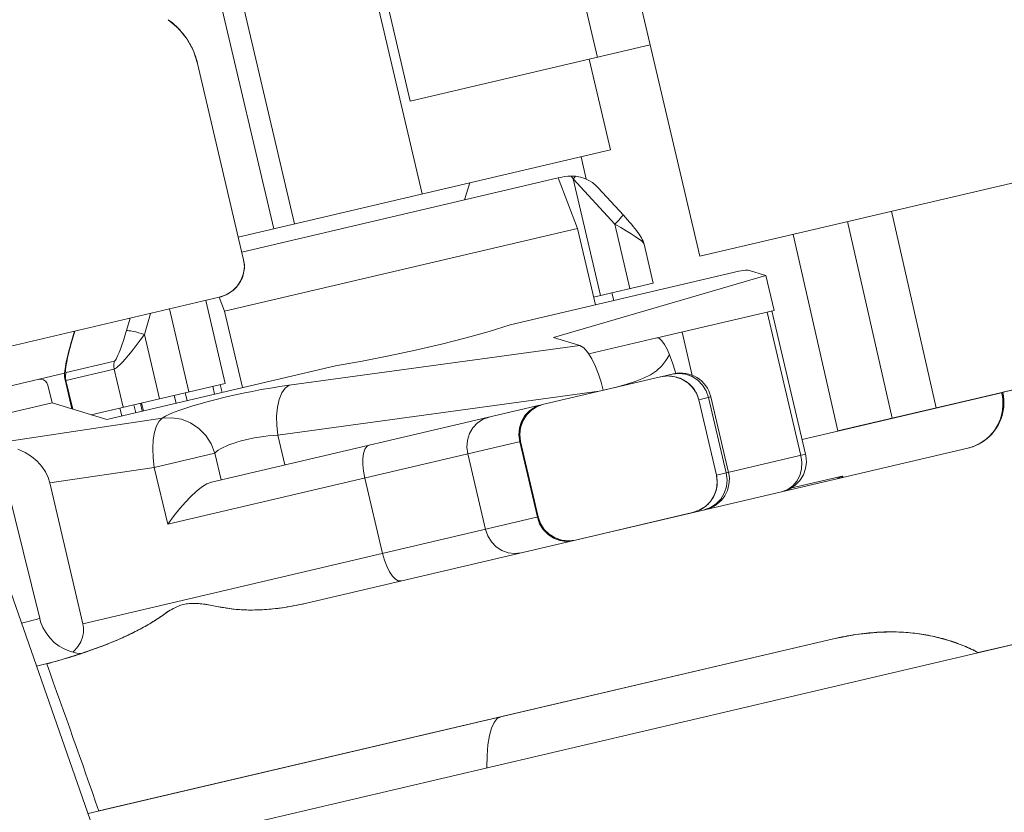
# Model space of a CAD drawing. Units: millimetres. Extents: x -27 to 633, y -79 to 430.
# Drawn here: x 305 to 311, y 130 to 135 of the extents above; entities that cross this region are included whole.
import ezdxf

# ---------------------------------------------------------------- set-up
doc = ezdxf.new("R2010")
doc.units = ezdxf.units.MM
doc.header["$LTSCALE"] = 32.67
doc.layers.get('0').update_dxf_attribs({"linetype": 'CONTINUOUS'})
pattern_1 = [(85, (0, 0), (-99.62, 8.716), [])]

msp = doc.modelspace()

# ---------------------------------------------------------------- hatches: boundary and pattern name
at = {"linetype": 'Continuous', "lineweight": 0}
h = msp.add_hatch(dxfattribs=at)
h.set_pattern_fill('DEFAULT__113', scale=100, angle=245, style=0, pattern_type=0)
h.set_pattern_definition([(245, (0, 0), (90.63, -42.262), [])])
edge = h.paths.add_edge_path()
edge.add_line((313.6682, 133.5022), (313.5312, 134.0863))
edge.add_line((313.5312, 134.0863), (313.247, 134.0197))
edge.add_line((313.247, 134.0197), (312.9273, 135.3827))
edge.add_line((312.9273, 135.3827), (312.5193, 135.287))
edge.add_line((312.5193, 135.287), (312.2453, 136.4553))
edge.add_line((312.2453, 136.4553), (313.5581, 136.7632))
edge.add_line((313.5581, 136.7632), (313.2841, 137.9315))
edge.add_line((313.2841, 137.9315), (313.978, 138.0943))
edge.add_line((313.978, 138.0943), (313.0646, 141.9886))
edge.add_line((313.0646, 141.9886), (313.1473, 142.008))
edge.add_line((313.1473, 142.008), (313.1747, 143.8846))
edge.add_arc((311.6749, 143.9065), 1.5, 359.16376, 373.2)
edge.add_line((313.1352, 144.2491), (312.7664, 145.8217))
edge.add_spline(control_points=[(312.7664, 145.8217), (312.7629, 145.8365), (312.7594, 145.8661), (312.7642, 145.9111), (312.7788, 145.9538), (312.8026, 145.9922), (312.8344, 146.0243), (312.8726, 146.0486), (312.9006, 146.0586), (312.9154, 146.0621)], knot_values=[0, 0, 0, 0, 0.142857, 0.285714, 0.428571, 0.571429, 0.714286, 0.857143, 1, 1, 1, 1], degree=3, periodic=0)
edge.add_line((312.9154, 146.0621), (313.1101, 146.1078))
edge.add_spline(control_points=[(313.1101, 146.1078), (313.1249, 146.1112), (313.1545, 146.1147), (313.1995, 146.11), (313.2422, 146.0953), (313.2806, 146.0715), (313.3127, 146.0398), (313.337, 146.0016), (313.347, 145.9735), (313.3505, 145.9587)], knot_values=[0, 0, 0, 0, 0.142857, 0.285714, 0.428571, 0.571429, 0.714286, 0.857143, 1, 1, 1, 1], degree=3, periodic=0)
edge.add_line((313.3505, 145.9587), (313.9214, 143.5248))
edge.add_arc((314.895, 143.7531), 1, 193.2, 283.2)
edge.add_line((315.1233, 142.7796), (316.2574, 143.0456))
edge.add_line((316.2574, 143.0456), (317.7605, 136.637))
edge.add_line((317.7605, 136.637), (317.1763, 136.5))
edge.add_line((317.1763, 136.5), (316.8903, 136.8438))
edge.add_line((316.8903, 136.8438), (315.5927, 142.3761))
edge.add_line((315.5927, 142.3761), (314.327, 142.0792))
edge.add_line((314.327, 142.0792), (316.0853, 134.5827))
edge.add_line((316.0853, 134.5827), (315.9852, 134.251))
edge.add_line((315.9852, 134.251), (315.7675, 134.2))
edge.add_line((315.7675, 134.2), (315.5304, 134.4525))
edge.add_line((315.5304, 134.4525), (314.7997, 137.568))
edge.add_line((314.7997, 137.568), (313.5048, 137.2643))
edge.add_line((313.5048, 137.2643), (314.2706, 133.9993))
edge.add_line((314.2706, 133.9993), (314.155, 133.6163))
edge.add_line((314.155, 133.6163), (313.6682, 133.5022))
h.paths.add_polyline_path([(309.4324, 133.125), (308.8387, 135.6563), (312.0659, 136.4132), (312.6597, 133.8819)])
h = msp.add_hatch(dxfattribs=at)
h.set_pattern_fill('DEFAULT__111', scale=100, angle=285, style=0, pattern_type=0)
h.set_pattern_definition([(285, (0, 0), (96.593, 25.882), [])])
edge = h.paths.add_edge_path()
edge.add_arc((305.8677, 136.4697), 0.5292, 103.21296, 111.32966)
edge.add_spline(control_points=[(305.6752, 136.9626), (305.6443, 136.9505), (305.5859, 136.9217), (305.5072, 136.8638), (305.4416, 136.795), (305.3905, 136.7177), (305.355, 136.6347), (305.3354, 136.5488), (305.3316, 136.4621), (305.3395, 136.4058), (305.3461, 136.3778)], knot_values=[0, 0, 0, 0, 0.125, 0.25, 0.375, 0.5, 0.625, 0.75, 0.875, 1, 1, 1, 1], degree=3, periodic=0)
edge.add_line((305.3461, 136.3778), (305.6307, 135.1641))
edge.add_spline(control_points=[(305.6307, 135.1641), (305.6386, 135.1299), (305.6607, 135.0611), (305.7121, 134.9573), (305.7847, 134.8526), (305.8807, 134.7489), (305.9606, 134.6833), (306.0045, 134.6511)], knot_values=[0, 0, 0, 0, 0.2, 0.4, 0.6, 0.8, 1, 1, 1, 1], degree=3, periodic=0)
edge.add_spline(control_points=[(306.0045, 134.6511), (306.0286, 134.6334), (306.0728, 134.5948), (306.1276, 134.5265), (306.1689, 134.4504), (306.1868, 134.3963), (306.1934, 134.3682)], knot_values=[0, 0, 0, 0, 0.25, 0.5, 0.75, 1, 1, 1, 1], degree=3, periodic=0)
edge.add_line((306.1934, 134.3682), (306.4903, 133.1025))
edge.add_spline(control_points=[(306.4903, 133.1025), (306.4936, 133.0881), (306.497, 133.0592), (306.4921, 133.0149), (306.4772, 132.9723), (306.4526, 132.9333), (306.4194, 132.9001), (306.3789, 132.8746), (306.349, 132.864), (306.3332, 132.8603)], knot_values=[0, 0, 0, 0, 0.142857, 0.285714, 0.428571, 0.571429, 0.714286, 0.857143, 1, 1, 1, 1], degree=3, periodic=0)
edge.add_line((306.3332, 132.8603), (304.5086, 132.4323))
edge.add_arc((473.8642, 196.3996), 181.0335, 199.687791, 200.692056)
edge.add_line((303.4135, 135.4104), (301.735, 142.5667))
edge.add_spline(control_points=[(301.735, 142.5667), (301.7316, 142.5814), (301.7281, 142.6106), (301.7329, 142.6554), (301.7477, 142.698), (301.7718, 142.7367), (301.8041, 142.7692), (301.8433, 142.794), (301.8721, 142.8042), (301.8873, 142.8079)], knot_values=[0, 0, 0, 0, 0.142857, 0.285714, 0.428571, 0.571429, 0.714286, 0.857143, 1, 1, 1, 1], degree=3, periodic=0)
edge.add_line((301.8873, 142.8079), (303.8898, 143.2775))
edge.add_spline(control_points=[(303.8898, 143.2775), (303.9057, 143.2812), (303.9371, 143.285), (303.9848, 143.2802), (304.0293, 143.2652), (304.0687, 143.2412), (304.101, 143.2097), (304.1251, 143.1722), (304.1349, 143.1448), (304.1383, 143.1304)], knot_values=[0, 0, 0, 0, 0.142857, 0.285714, 0.428571, 0.571429, 0.714286, 0.857143, 1, 1, 1, 1], degree=3, periodic=0)
edge.add_line((304.1383, 143.1304), (304.4351, 141.8647))
edge.add_spline(control_points=[(304.4351, 141.8647), (304.4417, 141.8366), (304.4497, 141.7802), (304.4465, 141.6936), (304.4279, 141.6081), (304.4054, 141.5539), (304.3917, 141.5274)], knot_values=[0, 0, 0, 0, 0.25, 0.5, 0.75, 1, 1, 1, 1], degree=3, periodic=0)
edge.add_spline(control_points=[(304.3917, 141.5274), (304.3667, 141.479), (304.3243, 141.3846), (304.2844, 141.2491), (304.2659, 141.123), (304.2661, 141.0072), (304.2768, 140.9358), (304.285, 140.9016)], knot_values=[0, 0, 0, 0, 0.2, 0.4, 0.6, 0.8, 1, 1, 1, 1], degree=3, periodic=0)
edge.add_line((304.285, 140.9016), (304.5697, 139.6879))
edge.add_spline(control_points=[(304.5697, 139.6879), (304.5762, 139.66), (304.5942, 139.606), (304.6361, 139.53), (304.6919, 139.4618), (304.7606, 139.4033), (304.8408, 139.3567), (304.9301, 139.3242), (305.0263, 139.3074), (305.0914, 139.3076), (305.1246, 139.3104)], knot_values=[0, 0, 0, 0, 0.125, 0.25, 0.375, 0.5, 0.625, 0.75, 0.875, 1, 1, 1, 1], degree=3, periodic=0)
edge.add_arc((305.0778, 139.8376), 0.5292, 275.07044, 283.18723)
edge.add_line((305.1985, 139.3223), (305.8451, 139.4738))
edge.add_arc((306.0532, 138.5864), 0.9116, 101.90659, 103.19989)
edge.add_arc((305.8033, 139.7719), 0.3, 281.90311, 283.2)
edge.add_line((305.8718, 139.4798), (312.1005, 140.9407))
edge.add_line((312.1005, 140.9407), (312.6486, 138.6041))
edge.add_line((312.6486, 138.6041), (306.4198, 137.1432))
edge.add_arc((306.4883, 136.8511), 0.3, 103.2, 104.49683)
edge.add_arc((306.1851, 138.0242), 0.9116, 283.19999, 284.49324)
edge.add_line((306.3933, 137.1366), (305.7467, 136.9849))
h = msp.add_hatch(dxfattribs=at)
h.set_pattern_fill('DEFAULT__109', scale=100, angle=85, style=0, pattern_type=0)
h.set_pattern_definition(pattern_1)
edge = h.paths.add_edge_path()
edge.add_line((323.1118, 133.3547), (322.9862, 133.8902))
edge.add_line((322.9862, 133.8902), (322.6527, 133.812))
edge.add_line((322.6527, 133.812), (322.2139, 133.9658))
edge.add_line((322.2139, 133.9658), (322.0723, 134.5697))
edge.add_line((322.0723, 134.5697), (322.1231, 134.7662))
edge.add_line((322.1231, 134.7662), (322.4347, 134.8393))
edge.add_spline(control_points=[(322.4347, 134.8393), (322.4508, 134.8431), (322.482, 134.8527), (322.5264, 134.8734), (322.5667, 134.8996), (322.6023, 134.9304), (322.6325, 134.965), (322.6568, 135.0024), (322.675, 135.0418), (322.687, 135.0823), (322.693, 135.1232), (322.6929, 135.164), (322.689, 135.1906), (322.686, 135.2037)], knot_values=[0, 0, 0, 0, 0.090909, 0.181818, 0.272727, 0.363636, 0.454545, 0.545455, 0.636364, 0.727273, 0.818182, 0.909091, 1, 1, 1, 1], degree=3, periodic=0)
edge.add_line((322.686, 135.2037), (322.2425, 137.1795))
edge.add_spline(control_points=[(322.2425, 137.1795), (322.2395, 137.1926), (322.2356, 137.2191), (322.2355, 137.2596), (322.2413, 137.3004), (322.2532, 137.3407), (322.2712, 137.3799), (322.2952, 137.4172), (322.325, 137.4517), (322.3602, 137.4825), (322.4002, 137.5088), (322.4441, 137.5296), (322.4908, 137.5444), (322.5391, 137.5527), (322.5878, 137.5542), (322.6194, 137.551), (322.6351, 137.5482)], knot_values=[0, 0, 0, 0, 0.071429, 0.142857, 0.214286, 0.285714, 0.357143, 0.428571, 0.5, 0.571429, 0.642857, 0.714286, 0.785714, 0.857143, 0.928571, 1, 1, 1, 1], degree=3, periodic=0)
edge.add_line((322.6351, 137.5482), (323.9479, 137.319))
edge.add_spline(control_points=[(323.9479, 137.319), (323.9947, 137.3105), (324.0831, 137.2927), (324.1992, 137.2623), (324.3023, 137.2305), (324.3935, 137.1978), (324.4744, 137.1649), (324.5459, 137.132), (324.6089, 137.0995), (324.6641, 137.0674), (324.7122, 137.0359), (324.7536, 137.0051), (324.7887, 136.9749), (324.8179, 136.9455), (324.8413, 136.917), (324.859, 136.8894), (324.8672, 136.872), (324.8704, 136.8635)], knot_values=[0, 0, 0, 0, 0.066667, 0.133333, 0.2, 0.266667, 0.333333, 0.4, 0.466667, 0.533333, 0.6, 0.666667, 0.733333, 0.8, 0.866667, 0.933333, 1, 1, 1, 1], degree=3, periodic=0)
edge.add_line((324.8704, 136.8635), (325.5318, 135.1036))
edge.add_line((325.5318, 135.1036), (325.6296, 135.1265))
edge.add_arc((228.1947, 105.1778), 101.9337, 16.607167, 17.085913)
edge.add_line((325.8765, 134.3113), (325.016, 134.1095))
edge.add_spline(control_points=[(325.016, 134.1095), (324.9825, 134.1016), (324.9168, 134.0828), (324.8212, 134.045), (324.73, 133.9982), (324.644, 133.9429), (324.5642, 133.8798), (324.4914, 133.8096), (324.426, 133.7329), (324.388, 133.6782), (324.3704, 133.6499)], knot_values=[0, 0, 0, 0, 0.125, 0.25, 0.375, 0.5, 0.625, 0.75, 0.875, 1, 1, 1, 1], degree=3, periodic=0)
edge.add_line((324.3704, 133.6499), (323.1118, 133.3547))
edge = h.paths.add_edge_path()
edge.add_spline(control_points=[(311.2276, 130.5673), (311.198, 130.5831), (311.1365, 130.612), (311.0377, 130.6477), (310.9328, 130.6749), (310.8207, 130.6934), (310.7008, 130.7022), (310.5739, 130.7002), (310.4387, 130.6863), (310.3435, 130.668), (310.2946, 130.6566)], knot_values=[0, 0, 0, 0, 0.125, 0.25, 0.375, 0.5, 0.625, 0.75, 0.875, 1, 1, 1, 1], degree=3, periodic=0)
edge.add_line((310.2946, 130.6566), (305.5571, 129.5455))
edge.add_arc((204.2232, 94.1862), 107.3258, 19.235811, 19.773616)
edge.add_spline(control_points=[(305.2208, 130.4951), (305.2723, 130.5087), (305.3703, 130.5365), (305.5012, 130.5799), (305.6183, 130.624), (305.7227, 130.6687), (305.8152, 130.7138), (305.8963, 130.7593), (305.9429, 130.7901), (305.9643, 130.8056)], knot_values=[0, 0, 0, 0, 0.142857, 0.285714, 0.428571, 0.571429, 0.714286, 0.857143, 1, 1, 1, 1], degree=3, periodic=0)
edge.add_spline(control_points=[(305.9643, 130.8056), (305.9788, 130.8163), (306.007, 130.8355), (306.0461, 130.858), (306.0843, 130.8737), (306.1209, 130.8825), (306.1559, 130.8857), (306.1912, 130.8851), (306.2307, 130.881), (306.2739, 130.874), (306.3185, 130.8655), (306.3467, 130.8601), (306.3605, 130.8574)], knot_values=[0, 0, 0, 0, 0.1, 0.2, 0.3, 0.4, 0.5, 0.6, 0.7, 0.8, 0.9, 1, 1, 1, 1], degree=3, periodic=0)
edge.add_spline(control_points=[(306.3605, 130.8574), (306.3858, 130.8526), (306.44, 130.8452), (306.5326, 130.8408), (306.637, 130.8445), (306.7541, 130.8572), (306.8417, 130.8743), (306.8878, 130.8847)], knot_values=[0, 0, 0, 0, 0.2, 0.4, 0.6, 0.8, 1, 1, 1, 1], degree=3, periodic=0)
edge.add_line((306.8878, 130.8847), (311.1607, 131.8869))
edge.add_spline(control_points=[(311.1607, 131.8869), (311.1747, 131.8902), (311.2018, 131.8986), (311.2406, 131.917), (311.2763, 131.9407), (311.3083, 131.9691), (311.3359, 132.0018), (311.3586, 132.038), (311.3759, 132.0771), (311.3876, 132.1182), (311.3932, 132.1605), (311.3929, 132.2032), (311.3886, 132.2312), (311.3855, 132.2451)], knot_values=[0, 0, 0, 0, 0.090909, 0.181818, 0.272727, 0.363636, 0.454545, 0.545455, 0.636364, 0.727273, 0.818182, 0.909091, 1, 1, 1, 1], degree=3, periodic=0)
edge.add_line((311.3855, 132.2451), (311.3849, 132.2476))
edge.add_line((311.3849, 132.2476), (313.513, 132.7468))
edge.add_line((313.513, 132.7468), (313.7528, 131.7245))
edge.add_line((313.7528, 131.7245), (312.309, 131.3859))
edge.add_line((312.309, 131.3859), (312.4345, 130.8504))
edge.add_line((312.4345, 130.8504), (311.2276, 130.5673))
h = msp.add_hatch(dxfattribs=at)
h.set_pattern_fill('DEFAULT__104', scale=100, angle=85, style=0, pattern_type=0)
h.set_pattern_definition(pattern_1)
edge = h.paths.add_edge_path()
edge.add_spline(control_points=[(306.5984, 126.1947), (306.4763, 126.6569), (306.197, 127.6301), (305.8478, 128.7008), (305.6557, 129.2604)], knot_values=[0, 0, 0, 0, 0.5, 1, 1, 1, 1], degree=3, periodic=0)
edge.add_line((305.6557, 129.2604), (312.4345, 130.8504))
edge.add_line((312.4345, 130.8504), (312.5601, 130.3149))
edge.add_line((312.5601, 130.3149), (313.0391, 130.4273))
edge.add_line((313.0391, 130.4273), (313.2789, 129.405))
edge.add_line((313.2789, 129.405), (310.4887, 128.7506))
edge.add_line((310.4887, 128.7506), (310.4316, 128.994))
edge.add_spline(control_points=[(310.4316, 128.994), (310.4304, 128.999), (310.4271, 129.0089), (310.4189, 129.0234), (310.4069, 129.0378), (310.3907, 129.0518), (310.3702, 129.0647), (310.3455, 129.0764), (310.3165, 129.0864), (310.2832, 129.0947), (310.2453, 129.1011), (310.2028, 129.1052), (310.1553, 129.1068), (310.1024, 129.1054), (310.0438, 129.1006), (309.9789, 129.0916), (309.9309, 129.0818), (309.9058, 129.0761)], knot_values=[0, 0, 0, 0, 0.066667, 0.133333, 0.2, 0.266667, 0.333333, 0.4, 0.466667, 0.533333, 0.6, 0.666667, 0.733333, 0.8, 0.866667, 0.933333, 1, 1, 1, 1], degree=3, periodic=0)
edge.add_line((309.9058, 129.0761), (309.1625, 128.9017))
edge.add_arc((309.4126, 127.8371), 1.0937, 103.21819, 107.89042)
edge.add_spline(control_points=[(309.0766, 128.8778), (309.0513, 128.8696), (309.0021, 128.8511), (308.9321, 128.8163), (308.8672, 128.7756), (308.8083, 128.7298), (308.7562, 128.6799), (308.711, 128.6268), (308.673, 128.5713), (308.642, 128.5139), (308.6179, 128.455), (308.6009, 128.3955), (308.5907, 128.3362), (308.5871, 128.2765), (308.5902, 128.2173), (308.5965, 128.1789), (308.6007, 128.16)], knot_values=[0, 0, 0, 0, 0.071429, 0.142857, 0.214286, 0.285714, 0.357143, 0.428571, 0.5, 0.571429, 0.642857, 0.714286, 0.785714, 0.857143, 0.928571, 1, 1, 1, 1], degree=3, periodic=0)
edge.add_line((308.6007, 128.16), (308.7648, 127.4218))
edge.add_line((308.7648, 127.4218), (308.6942, 127.4053))
edge.add_line((308.6942, 127.4053), (308.8466, 126.722))
edge.add_line((308.8466, 126.722), (306.5984, 126.1947))
edge = h.paths.add_edge_path()
edge.add_line((322.4875, 131.5649), (322.4076, 131.9056))
edge.add_line((322.4076, 131.9056), (322.1979, 131.8565))
edge.add_line((322.1979, 131.8565), (322.1066, 132.2459))
edge.add_line((322.1066, 132.2459), (322.3162, 132.2951))
edge.add_line((322.3162, 132.2951), (322.2477, 132.5871))
edge.add_line((322.2477, 132.5871), (323.2374, 132.8193))
edge.add_line((323.2374, 132.8193), (323.1118, 133.3547))
edge.add_line((323.1118, 133.3547), (324.3704, 133.6499))
edge.add_spline(control_points=[(325.153, 133.5253), (325.1195, 133.5175), (325.0523, 133.5051), (324.9498, 133.4965), (324.8473, 133.4979), (324.7458, 133.5091), (324.6462, 133.5302), (324.5497, 133.5607), (324.4571, 133.6004), (324.3988, 133.6324), (324.3704, 133.6499)], knot_values=[0, 0, 0, 0, 0.125, 0.25, 0.375, 0.5, 0.625, 0.75, 0.875, 1, 1, 1, 1], degree=3, periodic=0)
edge.add_line((325.153, 133.5253), (326.045, 133.7346))
edge.add_arc((284.4263, 121.8367), 43.286, 14.82814, 15.95409)
edge.add_line((326.2707, 132.9144), (323.7144, 132.3149))
edge.add_arc((323.7609, 132.1163), 0.2039, 103.19007, 132.90504)
edge.add_arc((229.4434, 233.373), 138.1749, 312.612654, 312.968053)
edge.add_line((322.9931, 131.6835), (322.4875, 131.5649))
h = msp.add_hatch(dxfattribs=at)
h.set_pattern_fill('DEFAULT__107', scale=100, angle=45, style=0, pattern_type=0)
h.set_pattern_definition([(45, (0, 0), (-70.71, 70.71), [])])
edge = h.paths.add_edge_path()
edge.add_spline(control_points=[(308.6309, 131.2935), (308.616, 131.2901), (308.5863, 131.2865), (308.5411, 131.2913), (308.4982, 131.306), (308.4598, 131.3298), (308.4276, 131.3615), (308.4033, 131.3997), (308.3934, 131.4277), (308.3899, 131.4424)], knot_values=[0, 0, 0, 0, 0.142857, 0.285714, 0.428571, 0.571429, 0.714286, 0.857143, 1, 1, 1, 1], degree=3, periodic=0)
edge.add_line((308.3899, 131.4424), (308.2757, 131.9292))
edge.add_spline(control_points=[(308.2757, 131.9292), (308.2723, 131.944), (308.2688, 131.9735), (308.2735, 132.0185), (308.2882, 132.0612), (308.3121, 132.0996), (308.3439, 132.1318), (308.3823, 132.1562), (308.4105, 132.1662), (308.4254, 132.1698)], knot_values=[0, 0, 0, 0, 0.142857, 0.285714, 0.428571, 0.571429, 0.714286, 0.857143, 1, 1, 1, 1], degree=3, periodic=0)
edge.add_line((308.4254, 132.1698), (309.1791, 132.3465))
edge.add_spline(control_points=[(309.1791, 132.3465), (309.1946, 132.3501), (309.2253, 132.3538), (309.2721, 132.349), (309.316, 132.3341), (309.355, 132.3102), (309.3873, 132.2786), (309.4114, 132.2409), (309.4213, 132.2133), (309.4247, 132.1987)], knot_values=[0, 0, 0, 0, 0.142857, 0.285714, 0.428571, 0.571429, 0.714286, 0.857143, 1, 1, 1, 1], degree=3, periodic=0)
edge.add_line((309.4247, 132.1987), (309.5389, 131.7119))
edge.add_spline(control_points=[(309.5389, 131.7119), (309.5423, 131.6974), (309.5457, 131.6683), (309.5409, 131.6237), (309.526, 131.5811), (309.5017, 131.5423), (309.469, 131.5095), (309.4293, 131.4844), (309.4, 131.474), (309.3846, 131.4703)], knot_values=[0, 0, 0, 0, 0.142857, 0.285714, 0.428571, 0.571429, 0.714286, 0.857143, 1, 1, 1, 1], degree=3, periodic=0)
edge.add_line((309.3846, 131.4703), (308.6309, 131.2935))

# ---------------------------------------------------------------- linework, layer by layer
at = {"color": 7, "linetype": 'Continuous', "lineweight": 0}
for p, q in [((307.6406, 133.5264), (307.0697, 135.9603)), ((306.8176, 133.3334), (306.2468, 135.7673)), ((306.6843, 133.3021), (306.1134, 135.7361)), ((309.4324, 133.125), (308.8387, 135.6563)), ((308.8387, 135.6563), (309.4324, 133.125)), ((308.4983, 135.5764), (308.7723, 134.4081)), ((307.2907, 135.2932), (307.5647, 134.1249)), ((306.0045, 134.6511), (306.0709, 134.5931)), ((306.0709, 134.5931), (306.1253, 134.5252)), ((306.1253, 134.5252), (306.1665, 134.4496)), ((307.5647, 134.1249), (309.1127, 134.488)), ((306.1665, 134.4496), (306.1934, 134.3682)), ((306.1934, 134.3682), (306.4903, 133.1025)), ((306.1934, 134.3682), (306.4903, 133.1025)), ((308.7193, 134.3957), (308.8563, 133.8116)), ((303.9208, 134.0108), (306.3886, 126.9524)), ((312.6597, 133.8819), (309.4324, 133.125)), ((309.4324, 133.125), (312.6597, 133.8819)), ((306.456, 133.2486), (308.8563, 133.8116)), ((308.666, 133.7669), (308.6989, 133.6223)), ((306.4789, 133.1512), (308.5194, 133.6298)), ((307.9151, 133.4881), (307.9485, 133.5986)), ((308.5194, 133.6298), (308.643, 133.303)), ((308.52, 133.63), (308.5426, 133.6353)), ((308.5617, 133.6389), (308.5426, 133.6353)), ((308.582, 133.6412), (308.5617, 133.6389)), ((308.6035, 133.6421), (308.582, 133.6412)), ((308.6124, 133.6419), (308.6035, 133.6421)), ((308.6151, 133.6247), (308.6035, 133.6421)), ((308.6216, 133.6415), (308.6124, 133.6419)), ((308.6151, 133.6247), (308.6233, 133.6328)), ((308.8837, 133.3319), (308.6151, 133.6247)), ((308.6151, 133.6247), (308.7916, 132.8719)), ((308.6311, 133.6406), (308.6216, 133.6415)), ((308.6233, 133.6328), (308.6311, 133.6406)), ((308.662, 133.6352), (308.6311, 133.6406)), ((308.6903, 133.6263), (308.662, 133.6352)), ((308.7162, 133.6142), (308.6903, 133.6263)), ((308.7399, 133.5995), (308.7162, 133.6142)), ((308.7614, 133.5822), (308.7399, 133.5995)), ((308.7776, 133.566), (308.7614, 133.5822)), ((308.9394, 133.3897), (308.7776, 133.566)), ((308.9353, 133.3915), (308.9352, 133.3943)), ((310.9566, 132.1472), (310.668, 133.4148)), ((308.8837, 133.3319), (308.8971, 133.3451)), ((308.9223, 133.3105), (308.8837, 133.3319)), ((308.8837, 133.3319), (308.9812, 132.9164)), ((308.8971, 133.3451), (308.9091, 133.3575)), ((308.9091, 133.3575), (308.9192, 133.3688)), ((308.9192, 133.3688), (308.9272, 133.3784)), ((308.9272, 133.3784), (308.9326, 133.3861)), ((308.9326, 133.3861), (308.9353, 133.3915)), ((308.9532, 133.3745), (308.9394, 133.3897)), ((308.9664, 133.3596), (308.9532, 133.3745)), ((308.979, 133.345), (308.9664, 133.3596)), ((308.991, 133.3308), (308.979, 133.345)), ((309.0024, 133.317), (308.991, 133.3308)), ((310.3844, 133.3482), (310.673, 132.0807)), ((306.3681, 132.7694), (308.643, 133.303)), ((308.643, 133.303), (308.7585, 132.8105)), ((308.9581, 133.2896), (308.9223, 133.3105)), ((308.9896, 133.2702), (308.9581, 133.2896)), ((309.0159, 133.2529), (308.9896, 133.2702)), ((309.0131, 133.3037), (309.0024, 133.317)), ((309.023, 133.2909), (309.0131, 133.3037)), ((309.0322, 133.2786), (309.023, 133.2909)), ((309.0406, 133.2669), (309.0322, 133.2786)), ((309.0482, 133.2556), (309.0406, 133.2669)), ((309.037, 133.2379), (309.0159, 133.2529)), ((309.0528, 133.2255), (309.037, 133.2379)), ((309.055, 133.2446), (309.0482, 133.2556)), ((309.0637, 133.2155), (309.0528, 133.2255)), ((309.0611, 133.2335), (309.055, 133.2446)), ((309.0664, 133.2219), (309.0611, 133.2335)), ((309.07, 133.208), (309.0637, 133.2155)), ((309.0708, 133.2095), (309.0664, 133.2219)), ((309.0725, 133.203), (309.07, 133.208)), ((309.0725, 133.203), (309.0708, 133.2095)), ((309.0725, 133.2031), (309.1314, 132.9517)), ((310.0334, 133.2659), (310.322, 131.9983)), ((306.4903, 133.1025), (306.4954, 133.0591)), ((306.4905, 133.0152), (306.4756, 132.9729)), ((306.4954, 133.0591), (306.4905, 133.0152)), ((309.6842, 133.0276), (308.209, 132.6816)), ((309.6994, 133.0308), (309.6842, 133.0276)), ((309.7143, 133.0334), (309.6994, 133.0308)), ((309.7276, 133.035), (309.7143, 133.0334)), ((309.7379, 133.0355), (309.7276, 133.035)), ((309.7442, 133.0349), (309.7379, 133.0355)), ((309.8577, 133.0007), (309.7442, 133.0349)), ((306.4756, 132.9729), (306.4512, 132.9343)), ((309.8577, 133.0007), (308.4881, 132.6007)), ((308.7465, 132.8614), (309.1314, 132.9517)), ((309.9107, 132.7749), (309.8577, 133.0007)), ((310.322, 131.9983), (314.6043, 133.0027)), ((306.4182, 132.9014), (306.3782, 132.8762)), ((306.4512, 132.9343), (306.4182, 132.9014)), ((308.8657, 132.8893), (308.8773, 132.8383)), ((304.4754, 132.4245), (306.3332, 132.8603)), ((306.3332, 132.8603), (304.5086, 132.4323)), ((306.2461, 132.8398), (306.3717, 132.3043)), ((306.3782, 132.8762), (306.3332, 132.8603)), ((306.3681, 132.7694), (306.3337, 132.8604)), ((306.012, 132.7849), (306.1376, 132.2495)), ((306.4836, 132.2769), (306.3681, 132.7694)), ((309.157, 132.5981), (309.9107, 132.7749)), ((310.0842, 131.8398), (309.8673, 132.7647)), ((310.1142, 131.8469), (309.8972, 132.7718)), ((305.7582, 132.7254), (305.7348, 132.6447)), ((305.8899, 132.7563), (305.8506, 132.6205)), ((311.3849, 132.2476), (313.513, 132.7468)), ((305.3749, 132.5537), (305.4003, 132.6414)), ((305.3791, 132.5613), (305.4025, 132.642)), ((305.7348, 132.6447), (305.7251, 132.612)), ((305.741, 132.6452), (305.7348, 132.6447)), ((305.7505, 132.6445), (305.741, 132.6452)), ((305.763, 132.6427), (305.7505, 132.6445)), ((305.778, 132.6398), (305.763, 132.6427)), ((305.7949, 132.636), (305.778, 132.6398)), ((305.8131, 132.6314), (305.7949, 132.636)), ((305.8319, 132.6262), (305.8131, 132.6314)), ((308.0747, 132.6402), (307.9263, 132.5988)), ((308.209, 132.6816), (308.0747, 132.6402)), ((309.3174, 132.6358), (309.383, 132.356)), ((305.715, 132.5804), (305.7052, 132.5512)), ((305.7251, 132.612), (305.715, 132.5804)), ((305.8242, 132.5838), (305.7976, 132.5483)), ((305.8506, 132.6205), (305.8242, 132.5838)), ((305.8506, 132.6205), (305.8319, 132.6262)), ((305.8506, 132.6205), (305.948, 132.205)), ((307.9263, 132.5988), (307.767, 132.558)), ((308.4881, 132.6007), (308.6586, 132.5493)), ((308.7156, 132.4946), (309.1546, 132.5976)), ((309.1546, 132.5976), (309.157, 132.5979)), ((309.157, 132.5979), (309.1714, 132.5934)), ((309.1714, 132.5934), (309.1874, 132.5786)), ((309.1874, 132.5786), (309.2041, 132.555)), ((305.3641, 132.5147), (305.3593, 132.496)), ((305.3619, 132.4975), (305.37, 132.5287)), ((305.3693, 132.5339), (305.3641, 132.5147)), ((305.3749, 132.5537), (305.3693, 132.5339)), ((305.37, 132.5287), (305.3791, 132.5613)), ((305.3766, 132.5597), (305.3791, 132.5613)), ((305.6959, 132.5256), (305.6875, 132.5037)), ((305.7052, 132.5512), (305.6959, 132.5256)), ((305.772, 132.5155), (305.7483, 132.4865)), ((305.7976, 132.5483), (305.772, 132.5155)), ((306.7831, 132.2929), (308.6586, 132.5493)), ((307.5997, 132.5188), (307.4278, 132.4818)), ((307.767, 132.558), (307.5997, 132.5188)), ((308.6838, 132.5338), (308.6586, 132.5493)), ((308.7102, 132.5034), (308.6838, 132.5338)), ((309.2041, 132.555), (309.2208, 132.5246)), ((309.2208, 132.5246), (309.2367, 132.4892)), ((305.3471, 132.4438), (305.3439, 132.4279)), ((305.3459, 132.4236), (305.3497, 132.4444)), ((305.6574, 132.4486), (305.3461, 132.3756)), ((305.3508, 132.4606), (305.3471, 132.4438)), ((305.3497, 132.4444), (305.3551, 132.4691)), ((305.3549, 132.478), (305.3508, 132.4606)), ((305.3593, 132.496), (305.3549, 132.478)), ((305.3551, 132.4691), (305.3619, 132.4975)), ((305.654, 132.4316), (305.6574, 132.4486)), ((305.6601, 132.4503), (305.6574, 132.4486)), ((305.6636, 132.4545), (305.6601, 132.4503)), ((305.668, 132.4614), (305.6636, 132.4545)), ((305.6735, 132.4717), (305.668, 132.4614)), ((305.6799, 132.4857), (305.6735, 132.4717)), ((305.6875, 132.5037), (305.6799, 132.4857)), ((305.7083, 132.441), (305.6925, 132.4248)), ((305.7269, 132.4616), (305.7083, 132.441)), ((305.7483, 132.4865), (305.7269, 132.4616)), ((307.2546, 132.4479), (307.0835, 132.4176)), ((307.4278, 132.4818), (307.2546, 132.4479)), ((308.7356, 132.4622), (308.7102, 132.5034)), ((308.7587, 132.4143), (308.7356, 132.4622)), ((309.1868, 132.4168), (309.2138, 132.4516)), ((309.2138, 132.4516), (309.2367, 132.4891)), ((309.2367, 132.4892), (309.2559, 132.4366)), ((305.3371, 132.3852), (305.3359, 132.3722)), ((305.3388, 132.3987), (305.3371, 132.3852)), ((305.3411, 132.4129), (305.3388, 132.3987)), ((305.3439, 132.4279), (305.3411, 132.4129)), ((305.3419, 132.3849), (305.3421, 132.394)), ((305.3426, 132.3792), (305.3419, 132.3849)), ((305.3421, 132.394), (305.3433, 132.4068)), ((305.3441, 132.3762), (305.3426, 132.3792)), ((305.3433, 132.4068), (305.3459, 132.4236)), ((305.6561, 132.397), (305.3449, 132.324)), ((307.0835, 132.4176), (305.6084, 132.0716)), ((305.6536, 132.4142), (305.654, 132.4316)), ((305.6561, 132.397), (305.6536, 132.4142)), ((305.6618, 132.3994), (305.6561, 132.397)), ((305.6561, 132.397), (305.714, 132.1501)), ((305.6696, 132.4045), (305.6618, 132.3994)), ((305.6797, 132.4128), (305.6696, 132.4045)), ((305.6925, 132.4248), (305.6797, 132.4128)), ((308.7787, 132.3633), (308.7587, 132.4143)), ((309.1135, 132.3598), (309.1533, 132.3858)), ((309.1533, 132.3858), (309.1868, 132.4168)), ((309.2559, 132.4366), (309.2726, 132.3824)), ((309.2726, 132.3824), (309.2759, 132.3696)), ((304.9717, 132.2841), (305.3357, 132.3695)), ((305.1845, 132.3315), (305.1693, 132.3305)), ((305.1993, 132.3277), (305.1845, 132.3315)), ((305.2123, 132.3194), (305.1993, 132.3277)), ((305.2223, 132.3074), (305.2123, 132.3194)), ((305.3359, 132.3722), (305.3353, 132.3596)), ((305.3353, 132.3596), (305.3357, 132.3469)), ((305.3357, 132.3469), (305.3373, 132.3339)), ((305.3373, 132.3339), (305.3387, 132.3273)), ((305.3386, 132.3273), (305.3827, 132.1396)), ((305.3409, 132.3241), (305.3387, 132.3272)), ((305.3449, 132.324), (305.3409, 132.3241)), ((305.3423, 132.3412), (305.3428, 132.3586)), ((305.3449, 132.324), (305.3423, 132.3412)), ((305.3428, 132.3586), (305.3461, 132.3756)), ((305.3461, 132.3756), (305.3441, 132.3762)), ((305.3449, 132.324), (305.3885, 132.1378)), ((308.4254, 132.1698), (309.1791, 132.3465)), ((309.1791, 132.3465), (308.4254, 132.1698)), ((308.7955, 132.3115), (308.7787, 132.3633)), ((308.9545, 132.298), (309.0152, 132.3173)), ((309.0152, 132.3173), (309.0679, 132.3375)), ((309.0679, 132.3375), (309.1135, 132.3598)), ((309.2254, 132.3521), (309.1791, 132.3465)), ((309.2627, 132.3662), (309.1798, 132.3467)), ((309.2716, 132.3473), (309.2254, 132.3521)), ((309.2972, 132.3691), (309.254, 132.3641)), ((309.3152, 132.3326), (309.2716, 132.3473)), ((309.3405, 132.3641), (309.2972, 132.3691)), ((309.3539, 132.3089), (309.3152, 132.3326)), ((309.3818, 132.3493), (309.3405, 132.3641)), ((309.4189, 132.3255), (309.3818, 132.3493)), ((309.4501, 132.2938), (309.4189, 132.3255)), ((305.2281, 132.2929), (305.2223, 132.3074)), ((305.2281, 132.2929), (305.255, 132.178)), ((305.5081, 132.1018), (306.3717, 132.3043)), ((306.3034, 132.2346), (306.2915, 132.2855)), ((306.351, 132.2458), (306.3391, 132.2967)), ((306.4865, 132.241), (306.5453, 132.253)), ((306.5453, 132.253), (306.6042, 132.2642)), ((306.6042, 132.2642), (306.6634, 132.2746)), ((306.6634, 132.2746), (306.723, 132.2842)), ((306.7106, 131.9704), (308.7838, 132.2538)), ((306.723, 132.2842), (306.7831, 132.2929)), ((306.758, 132.2739), (306.7367, 132.2429)), ((306.7831, 132.2929), (306.758, 132.2739)), ((308.8092, 132.2599), (308.7955, 132.3115)), ((308.8092, 132.2599), (308.8855, 132.2789)), ((308.8855, 132.2789), (308.9545, 132.298)), ((309.3859, 132.2776), (309.3539, 132.3089)), ((309.4099, 132.2403), (309.3859, 132.2776)), ((309.4737, 132.2559), (309.4501, 132.2938)), ((309.4886, 132.2137), (309.4737, 132.2559)), ((306.0547, 132.1763), (306.0427, 132.2272)), ((306.1261, 132.193), (306.1142, 132.244)), ((306.2097, 132.1732), (306.2607, 132.1874)), ((306.2607, 132.1874), (306.3144, 132.2014)), ((306.3144, 132.2014), (306.3703, 132.2151)), ((306.3703, 132.2151), (306.4279, 132.2284)), ((306.4279, 132.2284), (306.4865, 132.241)), ((306.72, 132.2013), (306.7086, 132.1509)), ((306.7367, 132.2429), (306.72, 132.2013)), ((309.4247, 132.1987), (309.4099, 132.2403)), ((309.5031, 132.2171), (309.4247, 132.1987)), ((309.4247, 132.1987), (309.5389, 131.7119)), ((309.4247, 132.1987), (309.5389, 131.7119)), ((309.6028, 131.7269), (309.4886, 132.2137)), ((309.6173, 131.7303), (309.5031, 132.2171)), ((311.3855, 132.2451), (310.0919, 131.9417)), ((311.3788, 132.2462), (311.3794, 132.2436)), ((311.3794, 132.2436), (311.3858, 132.2016)), ((311.3855, 132.2451), (311.3849, 132.2476)), ((311.3855, 132.2451), (311.3849, 132.2476)), ((311.3855, 132.2451), (311.3919, 132.2031)), ((311.3858, 132.2016), (311.3864, 132.1591)), ((311.3919, 132.2031), (311.3922, 132.1605)), ((305.255, 132.178), (304.8028, 132.072)), ((305.6084, 132.0716), (305.255, 132.178)), ((305.7051, 132.0943), (305.6932, 132.1452)), ((305.7825, 132.1662), (305.7945, 132.1152)), ((305.8246, 132.176), (305.8366, 132.1251)), ((305.8323, 132.1779), (305.8443, 132.1269)), ((306.0434, 132.1181), (306.0786, 132.1314)), ((306.0786, 132.1314), (306.1181, 132.1451)), ((306.1181, 132.1451), (306.1619, 132.1591)), ((306.1619, 132.1591), (306.2097, 132.1732)), ((308.4089, 132.1659), (306.2835, 131.6674)), ((306.7086, 132.1509), (306.7032, 132.0939)), ((308.304, 132.0965), (308.3335, 132.1279)), ((308.3134, 132.0986), (308.345, 132.1305)), ((308.3335, 132.1279), (308.3691, 132.1514)), ((308.345, 132.1305), (308.383, 132.1546)), ((308.3691, 132.1514), (308.4089, 132.1659)), ((308.383, 132.1546), (308.4254, 132.1698)), ((311.3864, 132.1591), (311.3812, 132.117)), ((311.3922, 132.1605), (311.3866, 132.1184)), ((304.8911, 131.9195), (305.9658, 132.0799)), ((305.9453, 132.0616), (305.9283, 132.0314)), ((305.9658, 132.0799), (305.9453, 132.0616)), ((305.9658, 132.0799), (305.9865, 132.0923)), ((305.9658, 132.0799), (306.0277, 132.0831)), ((305.9865, 132.0923), (306.0126, 132.105)), ((306.0126, 132.105), (306.0434, 132.1181)), ((306.0277, 132.0831), (306.0895, 132.0727)), ((306.0895, 132.0727), (306.1483, 132.0492)), ((306.7032, 132.0939), (306.7039, 132.0329)), ((307.9987, 132.0493), (308.0343, 132.0729)), ((308.0343, 132.0729), (308.0741, 132.0874)), ((308.2752, 132.0181), (308.2898, 132.0604)), ((308.2821, 132.0588), (308.304, 132.0965)), ((308.2898, 132.0604), (308.3134, 132.0986)), ((311.3701, 132.0761), (311.3535, 132.0374)), ((311.375, 132.0774), (311.3577, 132.0385)), ((311.3812, 132.117), (311.3701, 132.0761)), ((311.3866, 132.1184), (311.375, 132.0774)), ((305.9283, 132.0314), (305.9156, 131.9905)), ((306.1483, 132.0492), (306.2015, 132.0137)), ((306.2015, 132.0137), (306.2465, 131.9679)), ((306.7039, 132.0329), (306.7106, 131.9704)), ((307.9473, 131.9803), (307.9692, 132.018)), ((307.9692, 132.018), (307.9987, 132.0493)), ((308.2648, 131.9724), (308.2688, 132.0167)), ((308.2688, 132.0167), (308.2821, 132.0588)), ((308.2704, 131.9736), (308.2752, 132.0181)), ((311.3317, 132.0015), (311.3051, 131.9692)), ((311.3351, 132.0024), (311.3075, 131.9698)), ((311.3535, 132.0374), (311.3317, 132.0015)), ((311.3577, 132.0385), (311.3351, 132.0024)), ((305.9076, 131.9408), (305.9047, 131.8844)), ((305.9156, 131.9905), (305.9076, 131.9408)), ((306.2465, 131.9679), (306.2813, 131.9137)), ((306.4475, 131.9257), (306.4742, 131.9334)), ((306.4742, 131.9334), (306.5021, 131.9405)), ((306.5021, 131.9405), (306.531, 131.947)), ((306.531, 131.947), (306.5604, 131.9529)), ((306.5604, 131.9529), (306.59, 131.9579)), ((306.59, 131.9579), (306.6197, 131.9623)), ((306.6197, 131.9623), (306.6497, 131.9658)), ((306.6497, 131.9658), (306.68, 131.9686)), ((306.68, 131.9686), (306.7106, 131.9704)), ((306.7106, 131.9704), (306.7557, 131.7781)), ((307.93, 131.8939), (307.934, 131.9382)), ((307.934, 131.9382), (307.9473, 131.9803)), ((308.2704, 131.928), (308.2648, 131.9724)), ((308.2757, 131.9292), (308.2704, 131.9736)), ((311.2743, 131.9411), (311.2399, 131.9178)), ((311.2757, 131.9415), (311.2401, 131.9179)), ((311.3051, 131.9692), (311.2743, 131.9411)), ((311.3075, 131.9698), (311.2757, 131.9415)), ((305.0815, 131.858), (305.0347, 131.8802)), ((305.9047, 131.8844), (305.9072, 131.8238)), ((308.2757, 131.9292), (306.0006, 131.3956)), ((306.2813, 131.9137), (306.3043, 131.8538)), ((306.3139, 131.8636), (306.3262, 131.8731)), ((306.3262, 131.8731), (306.3409, 131.8824)), ((306.3409, 131.8824), (306.3579, 131.8914)), ((306.3579, 131.8914), (306.3772, 131.9004)), ((306.3772, 131.9004), (306.3987, 131.9091)), ((306.3987, 131.9091), (306.4223, 131.9176)), ((306.4223, 131.9176), (306.4475, 131.9257)), ((306.8878, 130.8847), (311.1607, 131.8869)), ((311.1607, 131.8869), (306.8878, 130.8847)), ((307.2638, 131.8525), (307.2723, 131.879)), ((307.2723, 131.879), (307.2845, 131.897)), ((307.2845, 131.897), (307.2998, 131.9058)), ((307.9356, 131.8495), (307.93, 131.8939)), ((308.2704, 131.928), (308.3845, 131.4412)), ((308.3899, 131.4424), (308.2757, 131.9292)), ((308.2757, 131.9292), (308.3899, 131.4424)), ((311.2015, 131.8996), (311.1607, 131.8869)), ((311.2401, 131.9179), (311.2015, 131.8996)), ((311.2399, 131.9178), (311.2367, 131.9163)), ((305.1754, 130.7874), (304.9086, 131.8648)), ((305.1229, 131.8317), (305.0815, 131.858)), ((305.1589, 131.8016), (305.1229, 131.8317)), ((305.9072, 131.8238), (305.9146, 131.7624)), ((305.9146, 131.7624), (306.3043, 131.8538)), ((306.3043, 131.8538), (306.3139, 131.8636)), ((306.3447, 131.6817), (306.3043, 131.8538)), ((307.2593, 131.78), (307.2594, 131.8189)), ((307.2594, 131.8189), (307.2638, 131.8525)), ((308.0498, 131.3627), (307.9356, 131.8495)), ((309.5389, 131.7119), (310.1142, 131.8469)), ((310.0902, 131.7955), (310.0842, 131.8398)), ((310.1142, 131.8469), (310.1159, 131.8387)), ((310.1159, 131.8387), (310.1194, 131.797)), ((305.189, 131.7686), (305.1589, 131.8016)), ((305.213, 131.7334), (305.189, 131.7686)), ((305.2417, 131.6619), (305.9146, 131.7624)), ((306.0006, 131.3956), (305.9146, 131.7624)), ((307.2635, 131.7375), (307.2593, 131.78)), ((310.0767, 131.71), (310.0877, 131.7515)), ((310.0877, 131.7515), (310.0902, 131.7955)), ((310.1141, 131.7553), (310.0999, 131.7149)), ((310.1194, 131.797), (310.1141, 131.7553)), ((305.2305, 131.6975), (305.213, 131.7334)), ((305.2417, 131.6619), (305.2305, 131.6975)), ((307.2718, 131.6938), (307.2635, 131.7375)), ((307.386, 131.207), (307.2718, 131.6938)), ((309.5441, 131.6681), (309.5389, 131.7119)), ((309.6082, 131.6825), (309.6028, 131.7269)), ((309.6039, 131.6381), (309.6082, 131.6825)), ((310.0176, 131.6281), (310.3406, 131.7038)), ((310.0579, 131.6731), (310.0767, 131.71)), ((310.0999, 131.7149), (310.0768, 131.6778)), ((310.3252, 131.6937), (310.3214, 131.69)), ((310.3406, 131.7038), (310.3252, 131.6937)), ((310.3431, 131.6959), (310.3316, 131.6924)), ((310.3406, 131.7038), (310.3492, 131.7053)), ((310.351, 131.6996), (310.3431, 131.6959)), ((310.3492, 131.7053), (310.354, 131.7049)), ((310.3547, 131.7028), (310.351, 131.6996)), ((310.354, 131.7049), (310.3547, 131.7028)), ((305.4546, 130.754), (305.2417, 131.6619)), ((306.1842, 131.6074), (306.2192, 131.6351)), ((306.2192, 131.6351), (306.253, 131.6558)), ((306.253, 131.6558), (306.2835, 131.6674)), ((309.5244, 131.5817), (309.5392, 131.624)), ((309.5392, 131.624), (309.5441, 131.6681)), ((309.59, 131.5959), (309.6039, 131.6381)), ((310.0077, 131.6217), (309.9651, 131.6065)), ((309.9651, 131.6065), (310.0006, 131.62)), ((310.0006, 131.62), (310.0321, 131.6425)), ((310.0457, 131.6461), (310.0077, 131.6217)), ((310.0321, 131.6425), (310.0579, 131.6731)), ((310.0768, 131.6778), (310.0457, 131.6461)), ((306.1146, 131.5385), (306.149, 131.5746)), ((306.149, 131.5746), (306.1842, 131.6074)), ((309.5003, 131.5433), (309.5244, 131.5817)), ((309.537, 131.5264), (309.5674, 131.558)), ((309.5674, 131.558), (309.59, 131.5959)), ((306.0416, 131.451), (306.0793, 131.4979)), ((306.0793, 131.4979), (306.1146, 131.5385)), ((309.4286, 131.486), (309.4679, 131.5108)), ((309.4595, 131.4879), (309.5004, 131.5026)), ((309.4679, 131.5108), (309.5003, 131.5433)), ((309.5004, 131.5026), (309.537, 131.5264)), ((305.4546, 130.754), (308.3899, 131.4424)), ((314.9696, 131.445), (305.5873, 129.2444)), ((306.0006, 131.3956), (306.0416, 131.451)), ((308.3845, 131.4412), (308.3993, 131.3989)), ((308.3899, 131.4424), (308.4049, 131.4003)), ((309.3846, 131.4703), (308.6309, 131.2935)), ((309.3846, 131.4703), (309.4286, 131.486)), ((308.0498, 131.3627), (308.0645, 131.3204)), ((308.3993, 131.3989), (308.4226, 131.361)), ((308.4049, 131.4003), (308.4289, 131.3626)), ((308.4289, 131.3626), (308.4608, 131.3312)), ((308.0645, 131.3204), (308.0878, 131.2825)), ((308.4226, 131.361), (308.4532, 131.3292)), ((308.4532, 131.3292), (308.4896, 131.3052)), ((308.4608, 131.3312), (308.499, 131.3075)), ((308.4896, 131.3052), (308.53, 131.2902)), ((308.499, 131.3075), (308.5415, 131.293)), ((308.0878, 131.2825), (308.1184, 131.2507)), ((308.1184, 131.2507), (308.1548, 131.2267)), ((308.53, 131.2902), (308.5723, 131.2849)), ((308.5415, 131.293), (308.5862, 131.2882)), ((308.5723, 131.2849), (308.6144, 131.2897)), ((308.5862, 131.2882), (308.6309, 131.2935)), ((307.386, 131.207), (307.398, 131.1641)), ((308.1548, 131.2267), (308.1952, 131.2117)), ((308.1952, 131.2117), (308.2375, 131.2064)), ((308.2375, 131.2064), (308.2796, 131.2112)), ((307.398, 131.1641), (307.4131, 131.1242)), ((307.4131, 131.1242), (307.4305, 131.0893)), ((307.4305, 131.0893), (307.4494, 131.0612)), ((307.4494, 131.0612), (307.4688, 131.0413)), ((307.4688, 131.0413), (307.4877, 131.0306)), ((307.4877, 131.0306), (307.5053, 131.0295)), ((306.0065, 130.8344), (306.046, 130.8569)), ((306.046, 130.8569), (306.084, 130.8725)), ((306.084, 130.8725), (306.1206, 130.8816)), ((306.1206, 130.8816), (306.156, 130.8851)), ((306.156, 130.8851), (306.1919, 130.8845)), ((306.1919, 130.8845), (306.2313, 130.8805)), ((306.2313, 130.8805), (306.2742, 130.8738)), ((306.2742, 130.8738), (306.3181, 130.8656)), ((306.3181, 130.8656), (306.3605, 130.8574)), ((306.4419, 130.8463), (306.3605, 130.8574)), ((306.7565, 130.8593), (306.6391, 130.846)), ((306.8878, 130.8847), (306.7565, 130.8593)), ((305.6557, 129.2604), (312.4345, 130.8504)), ((305.8878, 130.7554), (305.9643, 130.8056)), ((305.9643, 130.8056), (306.0065, 130.8344)), ((306.5345, 130.8422), (306.4419, 130.8463)), ((306.6391, 130.846), (306.5345, 130.8422)), ((312.4345, 130.8504), (311.2276, 130.5673)), ((305.1093, 130.7702), (305.0581, 130.7579)), ((305.1334, 130.776), (305.1093, 130.7702)), ((305.1522, 130.7808), (305.1334, 130.776)), ((305.1656, 130.7843), (305.1522, 130.7808)), ((305.1733, 130.7865), (305.1656, 130.7843)), ((305.1754, 130.7874), (305.1733, 130.7865)), ((305.1812, 130.767), (305.1754, 130.7874)), ((305.1963, 130.7293), (305.1812, 130.767)), ((305.2164, 130.6941), (305.1963, 130.7293)), ((305.4587, 130.7265), (305.4546, 130.754)), ((305.798, 130.706), (305.8878, 130.7554)), ((305.241, 130.6618), (305.2164, 130.6941)), ((305.4404, 130.6377), (305.4518, 130.6673)), ((305.4518, 130.6673), (305.4579, 130.6973)), ((305.4579, 130.6973), (305.4587, 130.7265)), ((305.6946, 130.6571), (305.798, 130.706)), ((310.4374, 130.684), (310.2946, 130.6566)), ((310.5725, 130.6982), (310.4374, 130.684)), ((310.6996, 130.7004), (310.5725, 130.6982)), ((310.8194, 130.6918), (310.6996, 130.7004)), ((310.9316, 130.6735), (310.8194, 130.6918)), ((311.0367, 130.6463), (310.9316, 130.6735)), ((305.2697, 130.6332), (305.241, 130.6618)), ((305.302, 130.6087), (305.2697, 130.6332)), ((305.3373, 130.5888), (305.302, 130.6087)), ((305.4022, 130.5825), (305.4238, 130.6092)), ((305.4238, 130.6092), (305.4404, 130.6377)), ((305.4436, 130.5611), (305.5769, 130.6087)), ((305.4877, 129.5292), (310.2946, 130.6566)), ((310.2946, 130.6566), (305.5571, 129.5455)), ((305.5769, 130.6087), (305.6946, 130.6571)), ((311.1354, 130.6107), (311.0367, 130.6463)), ((311.2276, 130.5673), (311.1354, 130.6107)), ((305.2931, 130.5148), (305.4436, 130.5611)), ((305.375, 130.5738), (305.3373, 130.5888)), ((305.4144, 130.5641), (305.375, 130.5738)), ((305.389, 130.5704), (305.4022, 130.5825)), ((305.4433, 130.561), (305.4144, 130.5641)), ((305.1556, 130.4792), (305.2931, 130.5148)), ((308.1052, 130.1167), (308.0882, 130.08)), ((308.1257, 130.1413), (308.1052, 130.1167)), ((308.1494, 130.1535), (308.1257, 130.1413)), ((308.075, 130.0317), (308.0656, 129.9725)), ((308.0882, 130.08), (308.075, 130.0317)), ((308.0656, 129.9725), (308.0603, 129.903)), ((308.0603, 129.903), (308.0591, 129.8242))]:
    msp.add_line(p, q, dxfattribs=at)
for centre, radius, start, end in [((309.3084, 132.1715), 0.2, 13.2, 103.2), ((309.4226, 131.6847), 0.2, 283.2, 13.2), ((204.2232, 94.1862), 107.3258, 19.235811, 19.773616)]:
    msp.add_arc(centre, radius, start, end, dxfattribs=at)
for points in [[(306.0045, 134.6511), (306.0286, 134.6334), (306.0728, 134.5948), (306.1276, 134.5265), (306.1689, 134.4504), (306.1868, 134.3963), (306.1934, 134.3682)], [(306.4903, 133.1025), (306.4936, 133.0881), (306.497, 133.0592), (306.4921, 133.0149), (306.4772, 132.9723), (306.4526, 132.9333), (306.4194, 132.9001), (306.3789, 132.8746), (306.349, 132.864), (306.3332, 132.8603)], [(309.1791, 132.3465), (309.1946, 132.3501), (309.2253, 132.3538), (309.2721, 132.349), (309.316, 132.3341), (309.355, 132.3102), (309.3873, 132.2786), (309.4114, 132.2409), (309.4213, 132.2133), (309.4247, 132.1987)], [(311.1607, 131.8869), (311.1747, 131.8902), (311.2018, 131.8986), (311.2406, 131.917), (311.2763, 131.9407), (311.3083, 131.9691), (311.3359, 132.0018), (311.3586, 132.038), (311.3759, 132.0771), (311.3876, 132.1182), (311.3932, 132.1605), (311.3929, 132.2032), (311.3886, 132.2312), (311.3855, 132.2451)], [(308.2757, 131.9292), (308.2723, 131.944), (308.2688, 131.9735), (308.2735, 132.0185), (308.2882, 132.0612), (308.3121, 132.0996), (308.3439, 132.1318), (308.3823, 132.1562), (308.4105, 132.1662), (308.4254, 132.1698)], [(309.5389, 131.7119), (309.5423, 131.6974), (309.5457, 131.6683), (309.5409, 131.6237), (309.526, 131.5811), (309.5017, 131.5423), (309.469, 131.5095), (309.4293, 131.4844), (309.4, 131.474), (309.3846, 131.4703)], [(308.6309, 131.2935), (308.616, 131.2901), (308.5863, 131.2865), (308.5411, 131.2913), (308.4982, 131.306), (308.4598, 131.3298), (308.4276, 131.3615), (308.4033, 131.3997), (308.3934, 131.4277), (308.3899, 131.4424)], [(305.9643, 130.8056), (305.9788, 130.8163), (306.007, 130.8355), (306.0461, 130.858), (306.0843, 130.8737), (306.1209, 130.8825), (306.1559, 130.8857), (306.1912, 130.8851), (306.2307, 130.881), (306.2739, 130.874), (306.3185, 130.8655), (306.3467, 130.8601), (306.3605, 130.8574)], [(306.3605, 130.8574), (306.3858, 130.8526), (306.44, 130.8452), (306.5326, 130.8408), (306.637, 130.8445), (306.7541, 130.8572), (306.8417, 130.8743), (306.8878, 130.8847)], [(305.2208, 130.4951), (305.2723, 130.5087), (305.3703, 130.5365), (305.5012, 130.5799), (305.6183, 130.624), (305.7227, 130.6687), (305.8152, 130.7138), (305.8963, 130.7593), (305.9429, 130.7901), (305.9643, 130.8056)], [(311.2276, 130.5673), (311.198, 130.5831), (311.1365, 130.612), (311.0377, 130.6477), (310.9328, 130.6749), (310.8207, 130.6934), (310.7008, 130.7022), (310.5739, 130.7002), (310.4387, 130.6863), (310.3435, 130.668), (310.2946, 130.6566)]]:
    msp.add_open_spline(points, degree=3, dxfattribs=at)

doc.saveas('drawing.dxf')
